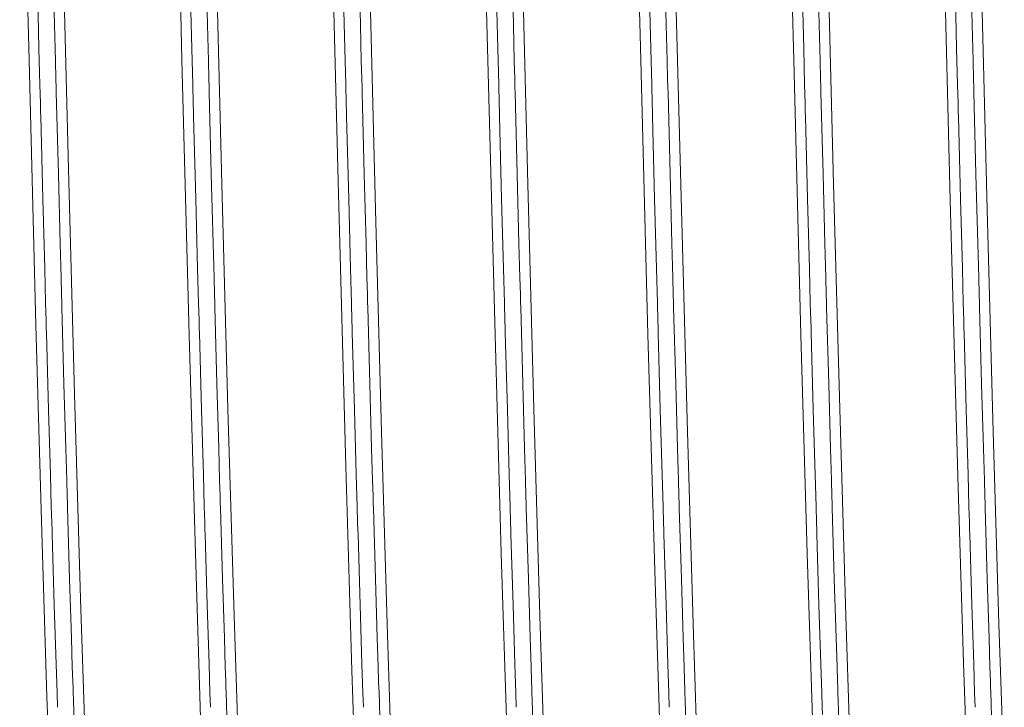
# Model space of a CAD drawing. Units: millimetres. Extents: x 0 to 420, y 0 to 297.
# Drawn here: x 333 to 340, y 153 to 158 of the extents above; entities that cross this region are included whole.
import ezdxf

# ---------------------------------------------------------------- set-up
doc = ezdxf.new("R2010")
doc.units = ezdxf.units.MM
doc.linetypes.add('K5LT_BASIC', pattern=[0])
doc.layers.add('Системный слой (4)', color=252, linetype='Continuous', true_color=0x909090)

# ---------------------------------------------------------------- blocks, each defined once
blk = doc.blocks.new('U513')
at = {"layer": 'Системный слой (4)', "color": 150, "linetype": 'K5LT_BASIC', "lineweight": 20, "true_color": 0x0080ff}
for p, q in [((333.5326, 157.4842), (333.5205, 157.9661)), ((335.5326, 157.4842), (335.5205, 157.9661)), ((337.5326, 157.4842), (337.5205, 157.9661)), ((339.5326, 157.4842), (339.5205, 157.9661)), ((333.5386, 157.246), (333.5326, 157.4842)), ((335.5386, 157.246), (335.5326, 157.4842)), ((337.5386, 157.246), (337.5326, 157.4842)), ((339.5386, 157.246), (339.5326, 157.4842)), ((333.5416, 157.1276), (333.5386, 157.246)), ((335.5416, 157.1276), (335.5386, 157.246)), ((337.5416, 157.1276), (337.5386, 157.246)), ((339.5416, 157.1276), (339.5386, 157.246)), ((333.5431, 157.0686), (333.5416, 157.1276)), ((335.5431, 157.0686), (335.5416, 157.1276)), ((337.5431, 157.0686), (337.5416, 157.1276)), ((339.5431, 157.0686), (339.5416, 157.1276)), ((333.5439, 157.0392), (333.5431, 157.0686)), ((333.5578, 156.5009), (333.5439, 157.0392)), ((335.5439, 157.0392), (335.5431, 157.0686)), ((335.5578, 156.5009), (335.5439, 157.0392)), ((337.5439, 157.0392), (337.5431, 157.0686)), ((337.5578, 156.5009), (337.5439, 157.0392)), ((339.5439, 157.0392), (339.5431, 157.0686)), ((339.5578, 156.5009), (339.5439, 157.0392)), ((333.5699, 156.0449), (333.5578, 156.5009)), ((335.5699, 156.0449), (335.5578, 156.5009)), ((337.5699, 156.0449), (337.5578, 156.5009)), ((339.5699, 156.0449), (339.5578, 156.5009)), ((333.5759, 155.8204), (333.5699, 156.0449)), ((335.5759, 155.8204), (335.5699, 156.0449)), ((337.5759, 155.8204), (337.5699, 156.0449)), ((339.5759, 155.8204), (339.5699, 156.0449)), ((333.5789, 155.709), (333.5759, 155.8204)), ((335.5789, 155.709), (335.5759, 155.8204)), ((337.5789, 155.709), (337.5759, 155.8204)), ((339.5789, 155.709), (339.5759, 155.8204)), ((333.5804, 155.6536), (333.5789, 155.709)), ((335.5804, 155.6536), (335.5789, 155.709)), ((337.5804, 155.6536), (337.5789, 155.709)), ((339.5804, 155.6536), (339.5789, 155.709)), ((333.5812, 155.626), (333.5804, 155.6536)), ((333.5951, 155.121), (333.5812, 155.626)), ((335.5812, 155.626), (335.5804, 155.6536)), ((335.5951, 155.121), (335.5812, 155.626)), ((337.5812, 155.626), (337.5804, 155.6536)), ((337.5951, 155.121), (337.5812, 155.626)), ((339.5812, 155.626), (339.5804, 155.6536)), ((339.5951, 155.121), (339.5812, 155.626)), ((333.6072, 154.6968), (333.5951, 155.121)), ((335.6072, 154.6968), (335.5951, 155.121)), ((337.6072, 154.6968), (337.5951, 155.121)), ((339.6072, 154.6968), (339.5951, 155.121)), ((333.6132, 154.489), (333.6072, 154.6968)), ((335.6132, 154.489), (335.6072, 154.6968)), ((337.6132, 154.489), (337.6072, 154.6968)), ((339.6132, 154.489), (339.6072, 154.6968)), ((333.6162, 154.3862), (333.6132, 154.489)), ((335.6162, 154.3862), (335.6132, 154.489)), ((337.6162, 154.3862), (337.6132, 154.489)), ((339.6162, 154.3862), (339.6132, 154.489)), ((333.6177, 154.3351), (333.6162, 154.3862)), ((335.6177, 154.3351), (335.6162, 154.3862)), ((337.6177, 154.3351), (337.6162, 154.3862)), ((339.6177, 154.3351), (339.6162, 154.3862)), ((333.6185, 154.3096), (333.6177, 154.3351)), ((335.6185, 154.3096), (335.6177, 154.3351)), ((337.6185, 154.3096), (337.6177, 154.3351)), ((339.6185, 154.3096), (339.6177, 154.3351)), ((333.6324, 153.8451), (333.6185, 154.3096)), ((335.6324, 153.8451), (335.6185, 154.3096)), ((337.6324, 153.8451), (337.6185, 154.3096)), ((339.6324, 153.8451), (339.6185, 154.3096)), ((333.6445, 153.4585), (333.6324, 153.8451)), ((335.6445, 153.4585), (335.6324, 153.8451)), ((337.6445, 153.4585), (337.6324, 153.8451)), ((339.6445, 153.4585), (339.6324, 153.8451)), ((333.6505, 153.2701), (333.6445, 153.4585)), ((335.6505, 153.2701), (335.6445, 153.4585)), ((337.6505, 153.2701), (337.6445, 153.4585)), ((339.6505, 153.2701), (339.6445, 153.4585)), ((333.6535, 153.1772), (333.6505, 153.2701)), ((335.6535, 153.1772), (335.6505, 153.2701)), ((337.6535, 153.1772), (337.6505, 153.2701)), ((339.6535, 153.1772), (339.6505, 153.2701))]:
    blk.add_line(p, q, dxfattribs=at)
blk = doc.blocks.new('U517')
at = {"layer": 'Системный слой (4)', "color": 150, "linetype": 'K5LT_BASIC', "lineweight": 20, "true_color": 0x0080ff}
for p, q in [((334.6343, 157.6389), (334.6224, 158.1166)), ((336.6343, 157.6389), (336.6224, 158.1166)), ((338.6343, 157.6389), (338.6224, 158.1166)), ((334.6402, 157.4027), (334.6343, 157.6389)), ((336.6402, 157.4027), (336.6343, 157.6389)), ((338.6402, 157.4027), (338.6343, 157.6389)), ((334.6432, 157.2853), (334.6402, 157.4027)), ((336.6432, 157.2853), (336.6402, 157.4027)), ((338.6432, 157.2853), (338.6402, 157.4027)), ((334.6447, 157.2267), (334.6432, 157.2853)), ((336.6447, 157.2267), (336.6432, 157.2853)), ((338.6447, 157.2267), (338.6432, 157.2853)), ((334.6454, 157.1975), (334.6447, 157.2267)), ((336.6454, 157.1975), (336.6447, 157.2267)), ((338.6454, 157.1975), (338.6447, 157.2267)), ((334.6592, 156.6635), (334.6454, 157.1975)), ((336.6592, 156.6635), (336.6454, 157.1975)), ((338.6592, 156.6635), (338.6454, 157.1975)), ((334.6711, 156.2103), (334.6592, 156.6635)), ((336.6711, 156.2103), (336.6592, 156.6635)), ((338.6711, 156.2103), (338.6592, 156.6635)), ((334.677, 155.9871), (334.6711, 156.2103)), ((336.677, 155.9871), (336.6711, 156.2103)), ((338.677, 155.9871), (338.6711, 156.2103)), ((334.68, 155.8763), (334.677, 155.9871)), ((336.68, 155.8763), (336.677, 155.9871)), ((338.68, 155.8763), (338.677, 155.9871)), ((334.6815, 155.8212), (334.68, 155.8763)), ((336.6815, 155.8212), (336.68, 155.8763)), ((338.6815, 155.8212), (338.68, 155.8763)), ((334.6822, 155.7937), (334.6815, 155.8212)), ((336.6822, 155.7937), (336.6815, 155.8212)), ((338.6822, 155.7937), (338.6815, 155.8212)), ((334.696, 155.2912), (334.6822, 155.7937)), ((336.696, 155.2912), (336.6822, 155.7937)), ((338.696, 155.2912), (338.6822, 155.7937)), ((334.7078, 154.8683), (334.696, 155.2912)), ((336.7078, 154.8683), (336.696, 155.2912)), ((338.7078, 154.8683), (338.696, 155.2912)), ((334.7138, 154.661), (334.7078, 154.8683)), ((336.7138, 154.661), (336.7078, 154.8683)), ((338.7138, 154.661), (338.7078, 154.8683)), ((334.7168, 154.5583), (334.7138, 154.661)), ((336.7168, 154.5583), (336.7138, 154.661)), ((338.7168, 154.5583), (338.7138, 154.661)), ((334.7182, 154.5073), (334.7168, 154.5583)), ((336.7182, 154.5073), (336.7168, 154.5583)), ((338.7182, 154.5073), (338.7168, 154.5583)), ((334.719, 154.4818), (334.7182, 154.5073)), ((334.7328, 154.0178), (334.719, 154.4818)), ((336.719, 154.4818), (336.7182, 154.5073)), ((336.7328, 154.0178), (336.719, 154.4818)), ((338.719, 154.4818), (338.7182, 154.5073)), ((338.7328, 154.0178), (338.719, 154.4818)), ((334.7446, 153.6308), (334.7328, 154.0178)), ((336.7446, 153.6308), (336.7328, 154.0178)), ((338.7446, 153.6308), (338.7328, 154.0178)), ((334.7506, 153.442), (334.7446, 153.6308)), ((336.7506, 153.442), (336.7446, 153.6308)), ((338.7506, 153.442), (338.7446, 153.6308)), ((334.7535, 153.3488), (334.7506, 153.442)), ((336.7535, 153.3488), (336.7506, 153.442)), ((338.7535, 153.3488), (338.7506, 153.442)), ((334.755, 153.3025), (334.7535, 153.3488)), ((334.7558, 153.2794), (334.755, 153.3025)), ((336.755, 153.3025), (336.7535, 153.3488)), ((336.7558, 153.2794), (336.755, 153.3025)), ((338.755, 153.3025), (338.7535, 153.3488)), ((338.7558, 153.2794), (338.755, 153.3025)), ((334.7695, 152.8603), (334.7558, 153.2794)), ((336.7695, 152.8603), (336.7558, 153.2794)), ((338.7695, 152.8603), (338.7558, 153.2794))]:
    blk.add_line(p, q, dxfattribs=at)
blk = doc.blocks.new('U541')
at = {"layer": 'Системный слой (4)', "color": 150, "linetype": 'K5LT_BASIC', "lineweight": 20, "true_color": 0x0080ff}
for p, q in [((333.6343, 157.6389), (333.6224, 158.1166)), ((335.6343, 157.6389), (335.6224, 158.1166)), ((337.6343, 157.6389), (337.6224, 158.1166)), ((339.6343, 157.6389), (339.6224, 158.1166)), ((333.6402, 157.4027), (333.6343, 157.6389)), ((335.6402, 157.4027), (335.6343, 157.6389)), ((337.6402, 157.4027), (337.6343, 157.6389)), ((339.6402, 157.4027), (339.6343, 157.6389)), ((333.6432, 157.2853), (333.6402, 157.4027)), ((335.6432, 157.2853), (335.6402, 157.4027)), ((337.6432, 157.2853), (337.6402, 157.4027)), ((339.6432, 157.2853), (339.6402, 157.4027)), ((333.6447, 157.2267), (333.6432, 157.2853)), ((335.6447, 157.2267), (335.6432, 157.2853)), ((337.6447, 157.2267), (337.6432, 157.2853)), ((339.6447, 157.2267), (339.6432, 157.2853)), ((333.6454, 157.1975), (333.6447, 157.2267)), ((335.6454, 157.1975), (335.6447, 157.2267)), ((337.6454, 157.1975), (337.6447, 157.2267)), ((339.6454, 157.1975), (339.6447, 157.2267)), ((333.6592, 156.6635), (333.6454, 157.1975)), ((335.6592, 156.6635), (335.6454, 157.1975)), ((337.6592, 156.6635), (337.6454, 157.1975)), ((339.6592, 156.6635), (339.6454, 157.1975)), ((333.6711, 156.2103), (333.6592, 156.6635)), ((335.6711, 156.2103), (335.6592, 156.6635)), ((337.6711, 156.2103), (337.6592, 156.6635)), ((339.6711, 156.2103), (339.6592, 156.6635)), ((333.677, 155.9871), (333.6711, 156.2103)), ((335.677, 155.9871), (335.6711, 156.2103)), ((337.677, 155.9871), (337.6711, 156.2103)), ((339.677, 155.9871), (339.6711, 156.2103)), ((333.68, 155.8763), (333.677, 155.9871)), ((335.68, 155.8763), (335.677, 155.9871)), ((337.68, 155.8763), (337.677, 155.9871)), ((339.68, 155.8763), (339.677, 155.9871)), ((333.6815, 155.8212), (333.68, 155.8763)), ((335.6815, 155.8212), (335.68, 155.8763)), ((337.6815, 155.8212), (337.68, 155.8763)), ((339.6815, 155.8212), (339.68, 155.8763)), ((333.6822, 155.7937), (333.6815, 155.8212)), ((335.6822, 155.7937), (335.6815, 155.8212)), ((337.6822, 155.7937), (337.6815, 155.8212)), ((339.6822, 155.7937), (339.6815, 155.8212)), ((333.696, 155.2912), (333.6822, 155.7937)), ((335.696, 155.2912), (335.6822, 155.7937)), ((337.696, 155.2912), (337.6822, 155.7937)), ((339.696, 155.2912), (339.6822, 155.7937)), ((333.7078, 154.8683), (333.696, 155.2912)), ((335.7078, 154.8683), (335.696, 155.2912)), ((337.7078, 154.8683), (337.696, 155.2912)), ((339.7078, 154.8683), (339.696, 155.2912)), ((333.7138, 154.661), (333.7078, 154.8683)), ((335.7138, 154.661), (335.7078, 154.8683)), ((337.7138, 154.661), (337.7078, 154.8683)), ((339.7138, 154.661), (339.7078, 154.8683)), ((333.7168, 154.5583), (333.7138, 154.661)), ((335.7168, 154.5583), (335.7138, 154.661)), ((337.7168, 154.5583), (337.7138, 154.661)), ((339.7168, 154.5583), (339.7138, 154.661)), ((333.7182, 154.5073), (333.7168, 154.5583)), ((335.7182, 154.5073), (335.7168, 154.5583)), ((337.7182, 154.5073), (337.7168, 154.5583)), ((339.7182, 154.5073), (339.7168, 154.5583)), ((333.719, 154.4818), (333.7182, 154.5073)), ((333.7328, 154.0178), (333.719, 154.4818)), ((335.719, 154.4818), (335.7182, 154.5073)), ((335.7328, 154.0178), (335.719, 154.4818)), ((337.719, 154.4818), (337.7182, 154.5073)), ((337.7328, 154.0178), (337.719, 154.4818)), ((339.719, 154.4818), (339.7182, 154.5073)), ((339.7328, 154.0178), (339.719, 154.4818)), ((333.7446, 153.6308), (333.7328, 154.0178)), ((335.7446, 153.6308), (335.7328, 154.0178)), ((337.7446, 153.6308), (337.7328, 154.0178)), ((339.7446, 153.6308), (339.7328, 154.0178)), ((333.7506, 153.442), (333.7446, 153.6308)), ((335.7506, 153.442), (335.7446, 153.6308)), ((337.7506, 153.442), (337.7446, 153.6308)), ((339.7506, 153.442), (339.7446, 153.6308)), ((333.7535, 153.3488), (333.7506, 153.442)), ((335.7535, 153.3488), (335.7506, 153.442)), ((337.7535, 153.3488), (337.7506, 153.442)), ((339.7535, 153.3488), (339.7506, 153.442)), ((333.755, 153.3025), (333.7535, 153.3488)), ((333.7558, 153.2794), (333.755, 153.3025)), ((335.755, 153.3025), (335.7535, 153.3488)), ((335.7558, 153.2794), (335.755, 153.3025)), ((337.755, 153.3025), (337.7535, 153.3488)), ((337.7558, 153.2794), (337.755, 153.3025)), ((339.755, 153.3025), (339.7535, 153.3488)), ((339.7558, 153.2794), (339.755, 153.3025)), ((333.7695, 152.8603), (333.7558, 153.2794)), ((335.7695, 152.8603), (335.7558, 153.2794)), ((337.7695, 152.8603), (337.7558, 153.2794)), ((339.7695, 152.8603), (339.7558, 153.2794))]:
    blk.add_line(p, q, dxfattribs=at)
blk = doc.blocks.new('U670')
at = {"layer": 'Системный слой (4)', "color": 150, "linetype": 'K5LT_BASIC', "lineweight": 20, "true_color": 0x0080ff}
for p, q in [((334.5326, 157.4842), (334.5205, 157.9661)), ((336.5326, 157.4842), (336.5205, 157.9661)), ((338.5326, 157.4842), (338.5205, 157.9661)), ((334.5386, 157.246), (334.5326, 157.4842)), ((336.5386, 157.246), (336.5326, 157.4842)), ((338.5386, 157.246), (338.5326, 157.4842)), ((334.5416, 157.1276), (334.5386, 157.246)), ((336.5416, 157.1276), (336.5386, 157.246)), ((338.5416, 157.1276), (338.5386, 157.246)), ((334.5431, 157.0686), (334.5416, 157.1276)), ((336.5431, 157.0686), (336.5416, 157.1276)), ((338.5431, 157.0686), (338.5416, 157.1276)), ((334.5439, 157.0392), (334.5431, 157.0686)), ((334.5578, 156.5009), (334.5439, 157.0392)), ((336.5439, 157.0392), (336.5431, 157.0686)), ((336.5578, 156.5009), (336.5439, 157.0392)), ((338.5439, 157.0392), (338.5431, 157.0686)), ((338.5578, 156.5009), (338.5439, 157.0392)), ((334.5699, 156.0449), (334.5578, 156.5009)), ((336.5699, 156.0449), (336.5578, 156.5009)), ((338.5699, 156.0449), (338.5578, 156.5009)), ((334.5759, 155.8204), (334.5699, 156.0449)), ((336.5759, 155.8204), (336.5699, 156.0449)), ((338.5759, 155.8204), (338.5699, 156.0449)), ((334.5789, 155.709), (334.5759, 155.8204)), ((336.5789, 155.709), (336.5759, 155.8204)), ((338.5789, 155.709), (338.5759, 155.8204)), ((334.5804, 155.6536), (334.5789, 155.709)), ((336.5804, 155.6536), (336.5789, 155.709)), ((338.5804, 155.6536), (338.5789, 155.709)), ((334.5812, 155.626), (334.5804, 155.6536)), ((334.5951, 155.121), (334.5812, 155.626)), ((336.5812, 155.626), (336.5804, 155.6536)), ((336.5951, 155.121), (336.5812, 155.626)), ((338.5812, 155.626), (338.5804, 155.6536)), ((338.5951, 155.121), (338.5812, 155.626)), ((334.6072, 154.6968), (334.5951, 155.121)), ((336.6072, 154.6968), (336.5951, 155.121)), ((338.6072, 154.6968), (338.5951, 155.121)), ((334.6132, 154.489), (334.6072, 154.6968)), ((336.6132, 154.489), (336.6072, 154.6968)), ((338.6132, 154.489), (338.6072, 154.6968)), ((334.6162, 154.3862), (334.6132, 154.489)), ((336.6162, 154.3862), (336.6132, 154.489)), ((338.6162, 154.3862), (338.6132, 154.489)), ((334.6177, 154.3351), (334.6162, 154.3862)), ((336.6177, 154.3351), (336.6162, 154.3862)), ((338.6177, 154.3351), (338.6162, 154.3862)), ((334.6185, 154.3096), (334.6177, 154.3351)), ((336.6185, 154.3096), (336.6177, 154.3351)), ((338.6185, 154.3096), (338.6177, 154.3351)), ((334.6324, 153.8451), (334.6185, 154.3096)), ((336.6324, 153.8451), (336.6185, 154.3096)), ((338.6324, 153.8451), (338.6185, 154.3096)), ((334.6445, 153.4585), (334.6324, 153.8451)), ((336.6445, 153.4585), (336.6324, 153.8451)), ((338.6445, 153.4585), (338.6324, 153.8451)), ((334.6505, 153.2701), (334.6445, 153.4585)), ((336.6505, 153.2701), (336.6445, 153.4585)), ((338.6505, 153.2701), (338.6445, 153.4585)), ((334.6535, 153.1772), (334.6505, 153.2701)), ((336.6535, 153.1772), (336.6505, 153.2701)), ((338.6535, 153.1772), (338.6505, 153.2701)), ((338.655, 153.1311), (338.6535, 153.1772))]:
    blk.add_line(p, q, dxfattribs=at)
blk = doc.blocks.new('U692')
at = {"layer": 'Системный слой (4)', "color": 150, "linetype": 'K5LT_BASIC', "lineweight": 20, "true_color": 0x0080ff}
for p, q in [((336.4675, 157.407), (336.421, 159.2919)), ((336.5149, 155.6121), (336.4675, 157.407)), ((336.5555, 154.1835), (336.5149, 155.6121)), ((336.5915, 153.0362), (336.5555, 154.1835))]:
    blk.add_line(p, q, dxfattribs=at)
blk = doc.blocks.new('U694')
at = {"layer": 'Системный слой (4)', "color": 150, "linetype": 'K5LT_BASIC', "lineweight": 20, "true_color": 0x0080ff}
for p, q in [((339.4453, 158.301), (339.4912, 156.4937)), ((339.4912, 156.4937), (339.5407, 154.6854)), ((339.5407, 154.6854), (339.5775, 153.4671)), ((339.5775, 153.4671), (339.6179, 152.2752))]:
    blk.add_line(p, q, dxfattribs=at)
blk = doc.blocks.new('U704')
at = {"layer": 'Системный слой (4)', "color": 150, "linetype": 'K5LT_BASIC', "lineweight": 20, "true_color": 0x0080ff}
for p, q in [((333.4064, 159.9018), (333.4654, 157.4925)), ((333.4654, 157.4925), (333.5129, 155.6766)), ((333.5129, 155.6766), (333.5514, 154.3207)), ((333.5514, 154.3207), (333.5846, 153.2453)), ((333.5846, 153.2453), (333.6121, 152.4342))]:
    blk.add_line(p, q, dxfattribs=at)
blk = doc.blocks.new('U706')
at = {"layer": 'Системный слой (4)', "color": 150, "linetype": 'K5LT_BASIC', "lineweight": 20, "true_color": 0x0080ff}
for p, q in [((337.7327, 156.4314), (337.6865, 158.2488)), ((337.7722, 154.9771), (337.7327, 156.4314)), ((337.8094, 153.7219), (337.7722, 154.9771)), ((337.8443, 152.6488), (337.8094, 153.7219))]:
    blk.add_line(p, q, dxfattribs=at)
blk = doc.blocks.new('U707')
at = {"layer": 'Системный слой (4)', "color": 150, "linetype": 'K5LT_BASIC', "lineweight": 20, "true_color": 0x0080ff}
for p, q in [((333.7258, 156.6948), (333.6791, 158.5479)), ((333.7652, 155.2276), (333.7258, 156.6948)), ((333.8043, 153.8862), (333.7652, 155.2276)), ((333.8451, 152.6302), (333.8043, 153.8862))]:
    blk.add_line(p, q, dxfattribs=at)
blk = doc.blocks.new('U720')
at = {"layer": 'Системный слой (4)', "color": 150, "linetype": 'K5LT_BASIC', "lineweight": 20, "true_color": 0x0080ff}
for p, q in [((334.4675, 157.407), (334.421, 159.2919)), ((334.5149, 155.6121), (334.4675, 157.407)), ((334.5555, 154.1835), (334.5149, 155.6121)), ((334.5915, 153.0362), (334.5555, 154.1835))]:
    blk.add_line(p, q, dxfattribs=at)
blk = doc.blocks.new('U725')
at = {"layer": 'Системный слой (4)', "color": 150, "linetype": 'K5LT_BASIC', "lineweight": 20, "true_color": 0x0080ff}
for p, q in [((336.7283, 156.5976), (336.6786, 158.5715)), ((336.768, 155.1288), (336.7283, 156.5976)), ((336.8077, 153.7757), (336.768, 155.1288)), ((336.8427, 152.6956), (336.8077, 153.7757))]:
    blk.add_line(p, q, dxfattribs=at)
blk = doc.blocks.new('U727')
at = {"layer": 'Системный слой (4)', "color": 150, "linetype": 'K5LT_BASIC', "lineweight": 20, "true_color": 0x0080ff}
for p, q in [((335.4401, 158.5084), (335.488, 156.6162)), ((335.488, 156.6162), (335.5388, 154.7523)), ((335.5388, 154.7523), (335.5791, 153.4175)), ((335.5791, 153.4175), (335.6207, 152.1963))]:
    blk.add_line(p, q, dxfattribs=at)
blk = doc.blocks.new('U732')
at = {"layer": 'Системный слой (4)', "color": 150, "linetype": 'K5LT_BASIC', "lineweight": 20, "true_color": 0x0080ff}
for p, q in [((339.7327, 156.4314), (339.687, 158.228)), ((339.7722, 154.9771), (339.7327, 156.4314)), ((339.8094, 153.7219), (339.7722, 154.9771)), ((339.8443, 152.6488), (339.8094, 153.7219))]:
    blk.add_line(p, q, dxfattribs=at)
blk = doc.blocks.new('U733')
at = {"layer": 'Системный слой (4)', "color": 150, "linetype": 'K5LT_BASIC', "lineweight": 20, "true_color": 0x0080ff}
for p, q in [((335.7327, 156.4314), (335.6865, 158.2488)), ((335.7722, 154.9771), (335.7327, 156.4314)), ((335.8094, 153.7219), (335.7722, 154.9771)), ((335.8443, 152.6488), (335.8094, 153.7219))]:
    blk.add_line(p, q, dxfattribs=at)
blk = doc.blocks.new('U734')
at = {"layer": 'Системный слой (4)', "color": 150, "linetype": 'K5LT_BASIC', "lineweight": 20, "true_color": 0x0080ff}
for p, q in [((338.4675, 157.407), (338.421, 159.292)), ((338.5149, 155.6121), (338.4675, 157.407)), ((338.5555, 154.1835), (338.5149, 155.6121)), ((338.5915, 153.0362), (338.5555, 154.1835))]:
    blk.add_line(p, q, dxfattribs=at)
blk = doc.blocks.new('U739')
at = {"layer": 'Системный слой (4)', "color": 150, "linetype": 'K5LT_BASIC', "lineweight": 20, "true_color": 0x0080ff}
for p, q in [((337.4064, 159.9018), (337.4654, 157.4925)), ((337.4654, 157.4925), (337.5146, 155.6136)), ((337.5146, 155.6136), (337.561, 153.9981)), ((337.561, 153.9981), (337.5986, 152.8276))]:
    blk.add_line(p, q, dxfattribs=at)
blk = doc.blocks.new('U742')
at = {"layer": 'Системный слой (4)', "color": 150, "linetype": 'K5LT_BASIC', "lineweight": 20, "true_color": 0x0080ff}
for p, q in [((338.7283, 156.5976), (338.6787, 158.5652)), ((338.768, 155.1288), (338.7283, 156.5976)), ((338.8077, 153.7757), (338.768, 155.1288)), ((338.8427, 152.6956), (338.8077, 153.7757))]:
    blk.add_line(p, q, dxfattribs=at)
blk = doc.blocks.new('U743')
at = {"layer": 'Системный слой (4)', "color": 150, "linetype": 'K5LT_BASIC', "lineweight": 20, "true_color": 0x0080ff}
for p, q in [((334.7283, 156.5976), (334.6786, 158.5715)), ((334.768, 155.1288), (334.7283, 156.5976)), ((334.8077, 153.7757), (334.768, 155.1288)), ((334.8427, 152.6956), (334.8077, 153.7757))]:
    blk.add_line(p, q, dxfattribs=at)

msp = doc.modelspace()

# ---------------------------------------------------------------- block references
at = {"layer": 'Системный слой (4)'}
for name in ['U704', 'U720', 'U727', 'U692', 'U739', 'U734', 'U694', 'U513', 'U541', 'U670', 'U517', 'U743', 'U725', 'U742', 'U707', 'U733', 'U706', 'U732']:
    msp.add_blockref(name, (0, 0), dxfattribs=at)

doc.saveas('drawing.dxf')
